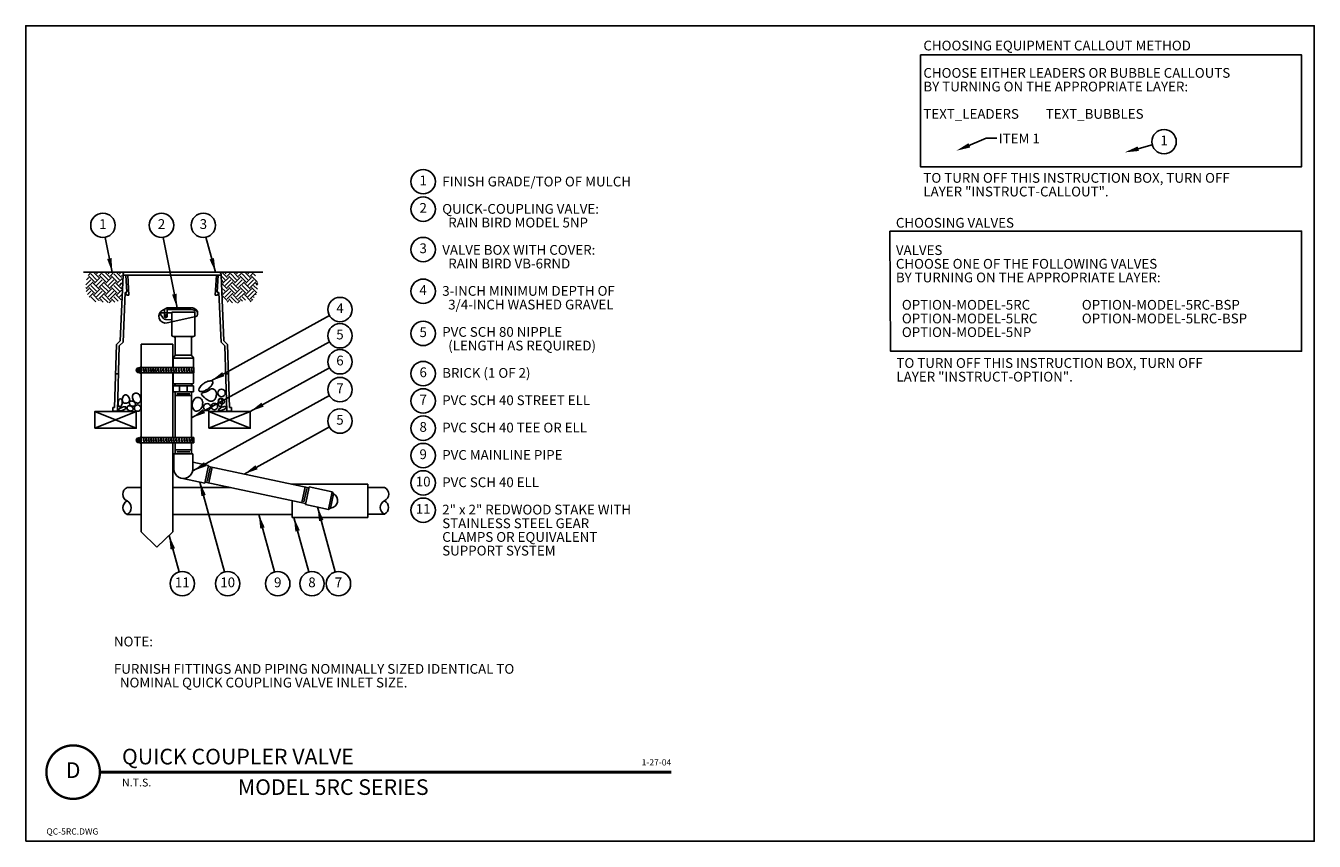
# Model space of a CAD drawing. Extents: x -0.4 to 16.1, y -1.4 to 9.
import ezdxf
from ezdxf.enums import TextEntityAlignment as Align

# ---------------------------------------------------------------- set-up
doc = ezdxf.new("R2010")
doc.units = 0
doc.header["$MEASUREMENT"] = 0
doc.linetypes.add('HIDDEN', pattern=[0.375, 0.25, -0.125])
doc.layers.get('0').update_dxf_attribs({"linetype": 'CONTINUOUS'})
for name, color, linetype in [('IMAGE', 7, 'CONTINUOUS'), ('INSTRUCT-CALLOUT', 4, 'CONTINUOUS'), ('INSTRUCT-OPTION', 7, 'CONTINUOUS'), ('OPTION-MODEL-5NP', 1, 'CONTINUOUS'), ('TEXT_BUBBLES', 6, 'CONTINUOUS'), ('TITLE', 4, 'CONTINUOUS')]:
    doc.layers.add(name, color=color, linetype=linetype)
doc.layers.get('0').off()
doc.styles.add('L100', font='romans.shx', dxfattribs={"height": 0.1})
doc.styles.add('L200', font='ARIAL.TTF', dxfattribs={"height": 0.2})
doc.styles.add('L80', font='ROMANS', dxfattribs={"height": 0.08})
doc.styles.add('ROMANS', font='ROMANS.SHX')
doc.dimstyles.get("Standard").update_dxf_attribs({"dimtxt": 0.18, "dimasz": 0.18, "dimexe": 0.18, "dimexo": 0.0625, "dimgap": 0.09, "dimtad": 0, "dimtih": 1, "dimtoh": 1, "dimdec": 4, "dimzin": 0, "dimdsep": 46, "dimtxsty": 'Standard', "dimcen": 0.09, "dimadec": 0, "dimazin": 0, "dimtfac": 1, "dimtdec": 4, "dimtofl": 0, "dimtmove": 0, "dimatfit": 3, "dimfxl": 0, "dimtolj": 1, "dimtzin": 0, "dimarcsym": 0})

# ---------------------------------------------------------------- blocks, each defined once
blk = doc.blocks.new('*X0')
at = {"color": 0}
for p, q in [((3.502, 8.784), (3.442, 8.844)), ((3.469, 8.75), (3.445, 8.775)), ((3.536, 8.817), (3.454, 8.898)), ((3.469, 8.728), (3.558, 8.817)), ((3.502, 8.872), (3.528, 8.898)), ((3.502, 8.695), (3.591, 8.784)), ((3.536, 8.839), (3.595, 8.898)), ((3.646, 8.75), (3.558, 8.839)), ((3.679, 8.784), (3.591, 8.872)), ((3.712, 8.817), (3.631, 8.898)), ((3.646, 8.728), (3.734, 8.817)), ((3.679, 8.872), (3.705, 8.898)), ((3.679, 8.695), (3.768, 8.784)), ((3.712, 8.839), (3.772, 8.898)), ((3.823, 8.75), (3.734, 8.839)), ((3.856, 8.784), (3.768, 8.872)), ((3.889, 8.817), (3.808, 8.898)), ((3.823, 8.728), (3.911, 8.817)), ((3.856, 8.872), (3.882, 8.898)), ((3.856, 8.695), (3.944, 8.784)), ((3.889, 8.839), (3.948, 8.898)), ((4, 8.75), (3.911, 8.839)), ((3.973, 8.843), (3.944, 8.872)), ((3.446, 8.749), (3.447, 8.75)), ((3.536, 8.64), (3.447, 8.728)), ((3.502, 8.607), (3.449, 8.66)), ((3.469, 8.574), (3.452, 8.591)), ((3.469, 8.552), (3.558, 8.64)), ((3.502, 8.518), (3.591, 8.607)), ((3.536, 8.662), (3.624, 8.75)), ((3.646, 8.574), (3.558, 8.662)), ((3.679, 8.607), (3.591, 8.695)), ((3.712, 8.64), (3.624, 8.728)), ((3.646, 8.552), (3.734, 8.64)), ((3.679, 8.518), (3.768, 8.607)), ((3.712, 8.662), (3.801, 8.75)), ((3.823, 8.574), (3.734, 8.662)), ((3.856, 8.607), (3.768, 8.695)), ((3.889, 8.64), (3.801, 8.728)), ((3.823, 8.552), (3.911, 8.64)), ((3.856, 8.518), (3.944, 8.607)), ((3.889, 8.662), (3.977, 8.75)), ((3.995, 8.578), (3.911, 8.662)), ((4.002, 8.637), (3.944, 8.695)), ((4.005, 8.701), (3.977, 8.728)), ((4, 8.728), (4.007, 8.736)), ((3.536, 8.463), (3.454, 8.545)), ((3.464, 8.469), (3.457, 8.475)), ((3.532, 8.438), (3.558, 8.463)), ((3.536, 8.485), (3.624, 8.574)), ((3.615, 8.428), (3.558, 8.485)), ((3.679, 8.43), (3.591, 8.518)), ((3.712, 8.463), (3.624, 8.552)), ((3.692, 8.42), (3.734, 8.463)), ((3.712, 8.485), (3.801, 8.574)), ((3.77, 8.449), (3.734, 8.485)), ((3.819, 8.467), (3.768, 8.518)), ((3.889, 8.463), (3.801, 8.552)), ((3.889, 8.485), (3.977, 8.574)), ((3.889, 8.441), (3.911, 8.463)), ((3.929, 8.467), (3.911, 8.485)), ((3.954, 8.509), (3.944, 8.518)), ((3.979, 8.55), (3.977, 8.552))]:
    blk.add_line(p, q, dxfattribs=at)
blk = doc.blocks.new('*X1')
at = {"color": 0}
for p, q in [((1.391, 8.705), (1.469, 8.784)), ((1.401, 8.781), (1.436, 8.817)), ((1.414, 8.817), (1.414, 8.817)), ((1.427, 8.851), (1.473, 8.898)), ((1.525, 8.75), (1.436, 8.839)), ((1.558, 8.784), (1.469, 8.872)), ((1.591, 8.817), (1.51, 8.898)), ((1.525, 8.728), (1.613, 8.817)), ((1.558, 8.872), (1.584, 8.898)), ((1.558, 8.695), (1.646, 8.784)), ((1.591, 8.839), (1.65, 8.898)), ((1.701, 8.75), (1.613, 8.839)), ((1.735, 8.784), (1.646, 8.872)), ((1.768, 8.817), (1.686, 8.898)), ((1.701, 8.728), (1.79, 8.817)), ((1.735, 8.872), (1.761, 8.898)), ((1.735, 8.695), (1.823, 8.784)), ((1.768, 8.839), (1.827, 8.898)), ((1.878, 8.75), (1.79, 8.839)), ((1.911, 8.784), (1.823, 8.872)), ((1.945, 8.817), (1.863, 8.898)), ((1.878, 8.728), (1.953, 8.803)), ((1.911, 8.872), (1.937, 8.898)), ((1.945, 8.839), (1.955, 8.85)), ((1.414, 8.64), (1.393, 8.661)), ((1.396, 8.6), (1.436, 8.64)), ((1.414, 8.662), (1.503, 8.75)), ((1.416, 8.553), (1.469, 8.607)), ((1.525, 8.574), (1.436, 8.662)), ((1.558, 8.607), (1.469, 8.695)), ((1.591, 8.64), (1.503, 8.728)), ((1.525, 8.552), (1.613, 8.64)), ((1.558, 8.518), (1.646, 8.607)), ((1.591, 8.662), (1.679, 8.75)), ((1.701, 8.574), (1.613, 8.662)), ((1.735, 8.607), (1.646, 8.695)), ((1.768, 8.64), (1.679, 8.728)), ((1.701, 8.552), (1.79, 8.64)), ((1.735, 8.518), (1.823, 8.607)), ((1.768, 8.662), (1.856, 8.75)), ((1.878, 8.574), (1.79, 8.662)), ((1.911, 8.607), (1.823, 8.695)), ((1.945, 8.64), (1.856, 8.728)), ((1.878, 8.552), (1.946, 8.619)), ((1.911, 8.695), (1.95, 8.734)), ((1.945, 8.662), (1.948, 8.665)), ((1.441, 8.512), (1.503, 8.574)), ((1.544, 8.443), (1.469, 8.518)), ((1.591, 8.463), (1.503, 8.552)), ((1.591, 8.485), (1.679, 8.574)), ((1.606, 8.457), (1.613, 8.463)), ((1.662, 8.436), (1.613, 8.485)), ((1.735, 8.43), (1.646, 8.518)), ((1.768, 8.463), (1.679, 8.552)), ((1.751, 8.424), (1.79, 8.463)), ((1.768, 8.485), (1.856, 8.574)), ((1.84, 8.435), (1.79, 8.485)), ((1.892, 8.45), (1.823, 8.518)), ((1.937, 8.471), (1.856, 8.552)), ((1.911, 8.518), (1.943, 8.55))]:
    blk.add_line(p, q, dxfattribs=at)
blk = doc.blocks.new('titleblock')
at = {"layer": 'IMAGE'}
blk.add_lwpolyline([(0, 0), (16.49, 0), (16.49, 10.44), (0, 10.44)], close=True, dxfattribs=at)
at = {"layer": 'TITLE', "color": 3, "const_width": 0.03}
blk.add_lwpolyline([(0.606, 0.542, 1), (0.606, 1.227, 1)], format="xyb", close=True, dxfattribs=at)
at = {"layer": 'TITLE', "color": 3, "const_width": 0.04}
blk.add_lwpolyline([(0.949, 0.884), (8.261, 0.884)], dxfattribs=at)
at = {"layer": 'TITLE', "style": 'L200'}
for tag, p in [('TITLE1', (1.231, 1.344)), ('TITLE2', (1.231, 0.984)), ('TITLE3', (2.714, 0.593)), ('TITLE4', (2.714, 0.269))]:
    blk.add_attdef(tag, p, '', height=0.2, dxfattribs=at)
blk.add_attdef('D', text='', height=0.2, dxfattribs=at).set_placement((0.606, 0.884), align=Align.MIDDLE)
at = {"layer": 'TITLE', "color": 7, "style": 'L80'}
blk.add_attdef('REVISED', text='', height=0.08, dxfattribs=at).set_placement((8.261, 0.97), align=Align.RIGHT)
at = {"layer": 'TITLE', "color": 7}
for tag, p, height, style in [('SCALE', (1.231, 0.701), 0.1, 'L100'), ('DWG-NAME', (0.264, 0.085), 0.08, 'L80')]:
    blk.add_attdef(tag, p, '', height=height, dxfattribs=dict(at, style=style))

msp = doc.modelspace()

# ---------------------------------------------------------------- linework, layer by layer
at = {"layer": 'IMAGE'}
for p, q in [((0.831, 4.964), (0.867, 5.806)), ((0.867, 5.818), (0.867, 5.806)), ((2.121, 5.806), (0.867, 5.806)), ((2.097, 5.842), (0.891, 5.842)), ((0.903, 5.806), (0.915, 5.589)), ((0.927, 5.807), (0.942, 5.547)), ((2.061, 5.807), (2.046, 5.547)), ((2.085, 5.806), (2.073, 5.589)), ((2.121, 5.818), (2.121, 5.806)), ((2.157, 4.964), (2.121, 5.806)), ((0.867, 4.948), (0.894, 5.583)), ((0.915, 5.589), (0.894, 5.583)), ((0.894, 5.583), (0.915, 5.547)), ((0.915, 5.547), (0.942, 5.547)), ((2.074, 5.547), (2.046, 5.547)), ((2.073, 5.589), (2.094, 5.583)), ((2.094, 5.583), (2.074, 5.547)), ((2.122, 4.948), (2.094, 5.583)), ((1.493, 5.323), (1.351, 5.323)), ((1.431, 5.385), (1.376, 5.359)), ((1.396, 5.279), (1.396, 5.368)), ((1.426, 5.284), (1.43, 5.284)), ((1.431, 5.279), (1.431, 5.385)), ((1.431, 5.385), (1.761, 5.385)), ((1.431, 5.367), (1.714, 5.367)), ((1.493, 5.332), (1.493, 5.207)), ((1.784, 5.332), (1.493, 5.332)), ((1.771, 5.382), (1.812, 5.355)), ((1.784, 5.332), (1.784, 5.271)), ((1.82, 5.34), (1.82, 5.3)), ((1.426, 5.275), (1.43, 5.275)), ((1.432, 5.193), (1.799, 5.274)), ((1.493, 5.207), (1.493, 5.038)), ((1.784, 5.271), (1.784, 5.038)), ((0.831, 4.964), (0.783, 4.916)), ((0.867, 4.948), (0.819, 4.901)), ((1.767, 5.02), (1.51, 5.02)), ((1.532, 4.781), (1.532, 5.003)), ((1.745, 4.781), (1.745, 5.003)), ((2.122, 4.948), (2.17, 4.901)), ((2.157, 4.964), (2.205, 4.916)), ((0.759, 4.111), (0.783, 4.916)), ((0.794, 4.062), (0.819, 4.901)), ((1.099, 4.921), (1.502, 4.921)), ((1.099, 4.921), (1.099, 4.569)), ((1.502, 4.921), (1.502, 4.623)), ((2.195, 4.062), (2.17, 4.901)), ((2.229, 4.111), (2.205, 4.916)), ((1.083, 4.623), (1.076, 4.615)), ((1.084, 4.622), (1.077, 4.614)), ((1.773, 4.623), (1.096, 4.623)), ((1.77, 4.741), (1.507, 4.741)), ((1.507, 4.741), (1.507, 4.623)), ((1.527, 4.769), (1.512, 4.753)), ((1.532, 4.781), (1.745, 4.781)), ((1.75, 4.769), (1.765, 4.753)), ((1.77, 4.741), (1.77, 4.623)), ((1.773, 4.623), (1.773, 4.553)), ((0.808, 4.543), (0.772, 4.543)), ((1.053, 4.602), (1.072, 4.568)), ((1.059, 4.605), (1.078, 4.572)), ((1.083, 4.55), (1.076, 4.559)), ((1.084, 4.551), (1.077, 4.559)), ((1.773, 4.553), (1.096, 4.553)), ((1.099, 4.569), (1.099, 2.519)), ((1.13, 4.609), (1.136, 4.567)), ((1.16, 4.609), (1.166, 4.567)), ((1.192, 4.609), (1.198, 4.567)), ((1.223, 4.609), (1.229, 4.567)), ((1.254, 4.609), (1.259, 4.567)), ((1.285, 4.609), (1.291, 4.567)), ((1.317, 4.609), (1.323, 4.567)), ((1.35, 4.609), (1.356, 4.567)), ((1.383, 4.609), (1.389, 4.567)), ((1.418, 4.609), (1.424, 4.567)), ((1.449, 4.609), (1.455, 4.567)), ((1.482, 4.609), (1.487, 4.567)), ((1.502, 4.553), (1.502, 3.728)), ((1.507, 4.553), (1.507, 4.432)), ((1.514, 4.609), (1.519, 4.567)), ((1.546, 4.609), (1.552, 4.567)), ((1.581, 4.609), (1.587, 4.567)), ((1.616, 4.609), (1.622, 4.567)), ((1.649, 4.609), (1.655, 4.567)), ((1.682, 4.609), (1.688, 4.567)), ((1.715, 4.609), (1.721, 4.567)), ((1.747, 4.609), (1.753, 4.567)), ((1.77, 4.553), (1.77, 4.432)), ((2.18, 4.543), (2.216, 4.543)), ((1.507, 4.311), (1.507, 4.389)), ((1.77, 4.389), (1.507, 4.389)), ((1.77, 4.311), (1.507, 4.311)), ((1.52, 4.415), (1.757, 4.415)), ((1.532, 3.728), (1.532, 4.311)), ((1.554, 4.287), (1.723, 4.287)), ((1.588, 4.311), (1.588, 4.389)), ((1.689, 4.311), (1.689, 4.389)), ((1.745, 3.728), (1.745, 4.311)), ((1.77, 4.311), (1.77, 4.389)), ((1.532, 4.265), (1.745, 4.265)), ((0.506, 3.845), (1.035, 4.06)), ((0.506, 4.06), (1.035, 3.845)), ((0.735, 4.062), (0.735, 4.111)), ((0.759, 4.111), (0.735, 4.111)), ((0.794, 4.062), (0.735, 4.062)), ((1.966, 4.06), (2.495, 3.845)), ((1.966, 3.845), (2.495, 4.06)), ((2.253, 4.062), (2.195, 4.062)), ((2.229, 4.111), (2.253, 4.111)), ((2.253, 4.062), (2.253, 4.111)), ((1.053, 3.706), (1.072, 3.672)), ((1.059, 3.71), (1.078, 3.676)), ((1.084, 3.727), (1.076, 3.719)), ((1.084, 3.655), (1.076, 3.663)), ((1.085, 3.726), (1.078, 3.718)), ((1.085, 3.655), (1.078, 3.664)), ((1.773, 3.728), (1.096, 3.728)), ((1.773, 3.657), (1.096, 3.657)), ((1.133, 3.714), (1.138, 3.671)), ((1.163, 3.714), (1.169, 3.671)), ((1.195, 3.714), (1.201, 3.671)), ((1.226, 3.714), (1.232, 3.671)), ((1.257, 3.714), (1.262, 3.671)), ((1.288, 3.714), (1.294, 3.671)), ((1.32, 3.714), (1.326, 3.671)), ((1.353, 3.714), (1.359, 3.671)), ((1.386, 3.714), (1.392, 3.671)), ((1.421, 3.714), (1.427, 3.671)), ((1.452, 3.714), (1.458, 3.671)), ((1.485, 3.714), (1.49, 3.671)), ((1.502, 3.657), (1.502, 2.519)), ((1.517, 3.714), (1.522, 3.671)), ((1.532, 3.516), (1.532, 3.657)), ((1.549, 3.714), (1.554, 3.671)), ((1.584, 3.714), (1.59, 3.671)), ((1.619, 3.714), (1.625, 3.671)), ((1.652, 3.714), (1.658, 3.671)), ((1.685, 3.714), (1.691, 3.671)), ((1.718, 3.714), (1.724, 3.671)), ((1.745, 3.516), (1.745, 3.657)), ((1.75, 3.714), (1.756, 3.671)), ((1.773, 3.728), (1.773, 3.657)), ((1.518, 3.516), (1.517, 3.324)), ((1.518, 3.516), (1.759, 3.516)), ((1.532, 3.569), (1.745, 3.569)), ((1.554, 3.542), (1.723, 3.542)), ((1.759, 3.516), (1.76, 3.324)), ((1.962, 3.368), (1.76, 3.411)), ((1.962, 3.368), (1.915, 3.143)), ((3.246, 3.084), (1.96, 3.356)), ((2.008, 3.347), (1.965, 3.145)), ((1.915, 3.143), (1.632, 3.202)), ((3.203, 2.883), (1.917, 3.155)), ((1.099, 3.086), (0.918, 3.086)), ((2.243, 3.086), (1.502, 3.086)), ((3.025, 3.13), (4, 3.13)), ((3.198, 3.094), (3.156, 2.893)), ((3.248, 3.095), (3.2, 2.871)), ((3.248, 3.095), (3.544, 3.032)), ((3.544, 3.032), (3.496, 2.807)), ((3.522, 2.823), (3.559, 3.005)), ((3.544, 3.032), (3.559, 3.005)), ((4, 3.13), (4, 2.704)), ((4.212, 3.088), (4, 3.088)), ((3.033, 2.918), (3.033, 2.704)), ((3.2, 2.871), (3.496, 2.807)), ((3.496, 2.807), (3.522, 2.823)), ((1.099, 2.742), (0.918, 2.742)), ((3.033, 2.742), (1.502, 2.742)), ((4, 2.704), (3.033, 2.704)), ((4.212, 2.745), (4, 2.745)), ((1.3, 2.324), (1.099, 2.519)), ((1.3, 2.324), (1.502, 2.519))]:
    msp.add_line(p, q, dxfattribs=at)
for points in [[(0.891, 5.842), (0.361, 5.842)], [(2.097, 5.842), (2.658, 5.842)], [(1.065, 4.564), (1.046, 4.576), (1.046, 4.598), (1.053, 4.602)], [(1.059, 4.605), (1.065, 4.609), (1.085, 4.598), (1.085, 4.576), (1.078, 4.572)], [(1.072, 4.568), (1.065, 4.564)], [(1.066, 3.669), (1.046, 3.68), (1.046, 3.702), (1.053, 3.706)], [(1.059, 3.71), (1.066, 3.713), (1.085, 3.702), (1.085, 3.68), (1.078, 3.676)], [(1.072, 3.672), (1.066, 3.669)], [(1.982, 3.337), (1.945, 3.165)], [(3.219, 3.074), (3.182, 2.902)]]:
    msp.add_lwpolyline(points, dxfattribs=at)
at = {"layer": 'IMAGE', "flags": 128}
msp.add_lwpolyline([(1.493, 5.235), (1.413, 5.239, -0.247441), (1.38, 5.256), (1.344, 5.309)], format="xyb", dxfattribs=at)
at = {"layer": 'IMAGE'}
for points in [[(1.087, 4.253, 0.075808), (1.072, 4.276, 0.086035), (1.053, 4.29, 0.105996), (1.031, 4.296, 0.126275), (1.013, 4.292, 0.126275), (0.998, 4.28, 0.105996), (0.989, 4.259, 0.086035), (0.988, 4.236, 0.075808), (0.996, 4.21, 0.075808), (1.011, 4.188, 0.086035), (1.029, 4.173, 0.105996), (1.051, 4.167, 0.126275), (1.07, 4.171, 0.126275), (1.085, 4.183, 0.105996), (1.094, 4.204, 0.086035), (1.095, 4.228, 0.075808)], [(1.901, 4.419, 0.043433), (1.868, 4.392, 0.056789), (1.848, 4.367, 0.099289), (1.837, 4.339, 0.196056), (1.84, 4.324, 0.196056), (1.853, 4.316, 0.099289), (1.883, 4.316, 0.056789), (1.914, 4.326, 0.043433), (1.951, 4.347, 0.043433), (1.983, 4.374, 0.056789), (2.004, 4.399, 0.099289), (2.015, 4.427, 0.196056), (2.011, 4.442, 0.196056), (1.998, 4.451, 0.099289), (1.969, 4.45, 0.056789), (1.938, 4.44, 0.043433)], [(0.856, 4.17, 0.051204), (0.856, 4.191, 0.065054), (0.852, 4.207, 0.104251), (0.843, 4.22, 0.174439), (0.835, 4.224, 0.174439), (0.826, 4.222, 0.104251), (0.815, 4.211, 0.065054), (0.808, 4.195, 0.051204), (0.804, 4.175, 0.051204), (0.804, 4.154, 0.065054), (0.808, 4.137, 0.104251), (0.816, 4.124, 0.174439), (0.825, 4.12, 0.174439), (0.834, 4.123, 0.104251), (0.845, 4.134, 0.065054), (0.852, 4.149, 0.051204)], [(0.972, 4.127, 0.077695), (0.956, 4.132, 0.087315), (0.942, 4.133, 0.105578), (0.929, 4.127, 0.123499), (0.921, 4.118, 0.123499), (0.918, 4.107, 0.105578), (0.921, 4.093, 0.087315), (0.929, 4.081, 0.077695), (0.942, 4.071, 0.077695), (0.957, 4.066, 0.087315), (0.972, 4.066, 0.105578), (0.985, 4.071, 0.123499), (0.993, 4.08, 0.123499), (0.996, 4.092, 0.105578), (0.993, 4.105, 0.087315), (0.985, 4.117, 0.077695)], [(1.001, 4.189, 0.077695), (0.985, 4.194, 0.087315), (0.971, 4.194, 0.105578), (0.958, 4.189, 0.123499), (0.95, 4.18, 0.123499), (0.947, 4.169, 0.105578), (0.95, 4.155, 0.087315), (0.958, 4.143, 0.077695), (0.971, 4.133, 0.077695), (0.986, 4.128, 0.087315), (1.001, 4.128, 0.105578), (1.014, 4.133, 0.123499), (1.022, 4.142, 0.123499), (1.025, 4.154, 0.105578), (1.022, 4.167, 0.087315), (1.014, 4.179, 0.077695)], [(1.754, 4.167, 0.074533), (1.752, 4.131, 0.085143), (1.759, 4.101, 0.106247), (1.777, 4.077, 0.128211), (1.799, 4.065, 0.128211), (1.824, 4.066, 0.106247), (1.851, 4.08, 0.085143), (1.871, 4.105, 0.074533), (1.883, 4.138, 0.074533), (1.886, 4.173, 0.085143), (1.878, 4.204, 0.106247), (1.861, 4.228, 0.128211), (1.838, 4.239, 0.128211), (1.813, 4.239, 0.106247), (1.787, 4.224, 0.085143), (1.767, 4.2, 0.074533)], [(2.137, 4.172, 0.051204), (2.137, 4.193, 0.065054), (2.133, 4.21, 0.104251), (2.124, 4.223, 0.174439), (2.116, 4.227, 0.174439), (2.107, 4.224, 0.104251), (2.096, 4.213, 0.065054), (2.089, 4.198, 0.051204), (2.085, 4.177, 0.051204), (2.085, 4.156, 0.065054), (2.089, 4.14, 0.104251), (2.098, 4.127, 0.174439), (2.106, 4.123, 0.174439), (2.115, 4.125, 0.104251), (2.126, 4.136, 0.065054), (2.133, 4.151, 0.051204)], [(2.14, 4.22, 0.077695), (2.125, 4.225, 0.087315), (2.11, 4.225, 0.105578), (2.097, 4.22, 0.123499), (2.089, 4.211, 0.123499), (2.086, 4.199, 0.105578), (2.089, 4.186, 0.087315), (2.098, 4.174, 0.077695), (2.111, 4.164, 0.077695), (2.126, 4.159, 0.087315), (2.14, 4.158, 0.105578), (2.153, 4.164, 0.123499), (2.161, 4.173, 0.123499), (2.164, 4.184, 0.105578), (2.161, 4.198, 0.087315), (2.153, 4.21, 0.077695)], [(2.132, 4.114, 0.036075), (2.112, 4.104, 0.048292), (2.098, 4.095, 0.091562), (2.089, 4.083, 0.220553), (2.089, 4.077, 0.220553), (2.093, 4.072, 0.091562), (2.108, 4.07, 0.048292), (2.125, 4.072, 0.036075), (2.146, 4.079, 0.036075), (2.165, 4.088, 0.048292), (2.179, 4.098, 0.091562), (2.188, 4.11, 0.220553), (2.189, 4.116, 0.220553), (2.184, 4.121, 0.091562), (2.169, 4.123, 0.048292), (2.153, 4.12, 0.036075)], [(0.851, 4.111, 0.036075), (0.831, 4.102, 0.048292), (0.817, 4.092, 0.091562), (0.808, 4.081, 0.220553), (0.808, 4.074, 0.220553), (0.812, 4.07, 0.091562), (0.827, 4.068, 0.048292), (0.843, 4.07, 0.036075), (0.864, 4.076, 0.036075), (0.884, 4.086, 0.048292), (0.898, 4.095, 0.091562), (0.907, 4.107, 0.220553), (0.908, 4.114, 0.220553), (0.903, 4.118, 0.091562), (0.888, 4.12, 0.048292), (0.872, 4.118, 0.036075)]]:
    msp.add_lwpolyline(points, format="xyb", close=True, dxfattribs=at)
for points in [[(1.947, 4.32), (1.955, 4.324), (1.962, 4.329), (1.969, 4.333), (1.975, 4.337), (1.981, 4.341), (1.986, 4.345), (1.992, 4.348), (1.997, 4.35), (2.003, 4.351), (2.008, 4.351), (2.014, 4.35), (2.02, 4.349), (2.025, 4.346), (2.031, 4.343), (2.036, 4.34), (2.041, 4.336), (2.045, 4.331), (2.049, 4.326), (2.053, 4.32), (2.056, 4.313), (2.059, 4.306), (2.061, 4.299), (2.062, 4.29), (2.062, 4.281), (2.062, 4.271), (2.06, 4.261), (2.058, 4.25), (2.055, 4.24), (2.05, 4.23), (2.046, 4.22), (2.04, 4.212), (2.033, 4.205), (2.026, 4.199), (2.018, 4.195), (2.009, 4.193), (2, 4.192), (1.99, 4.192), (1.98, 4.194), (1.97, 4.197), (1.959, 4.202), (1.948, 4.207), (1.938, 4.214), (1.928, 4.221), (1.918, 4.229), (1.909, 4.237), (1.9, 4.245), (1.892, 4.253), (1.886, 4.26), (1.88, 4.266), (1.876, 4.272), (1.873, 4.277), (1.871, 4.281), (1.871, 4.285), (1.872, 4.289), (1.875, 4.292), (1.879, 4.295), (1.885, 4.298), (1.893, 4.301), (1.901, 4.303), (1.91, 4.306), (1.919, 4.309), (1.929, 4.313), (1.938, 4.316)], [(0.894, 4.274), (0.884, 4.27), (0.874, 4.261), (0.867, 4.249), (0.861, 4.235), (0.858, 4.22), (0.857, 4.205), (0.859, 4.192), (0.865, 4.18), (0.873, 4.172), (0.885, 4.167), (0.898, 4.165), (0.911, 4.166), (0.924, 4.17), (0.936, 4.176), (0.945, 4.184), (0.951, 4.195), (0.952, 4.208), (0.95, 4.221), (0.945, 4.235), (0.937, 4.248), (0.927, 4.259), (0.916, 4.268), (0.905, 4.273)], [(0.506, 3.845), (0.506, 4.06), (1.035, 4.06), (1.035, 3.845)], [(1.966, 3.845), (1.966, 4.06), (2.495, 4.06), (2.495, 3.845)]]:
    msp.add_lwpolyline(points, close=True, dxfattribs=at)
for points in [[(0.918, 3.086, 0.633243), (0.918, 2.914, -0.633243), (0.918, 2.742, -0.613411), (0.918, 2.914, -0.613411)], [(4.212, 3.088, -0.633243), (4.212, 2.916, 0.633243), (4.212, 2.745, 0.613411), (4.212, 2.916, 0.613411)]]:
    msp.add_lwpolyline(points, format="xyb", dxfattribs=at)
for centre, radius in [((1.413, 5.279), 0.0176), ((1.065, 4.587), 0.0298), ((1.065, 4.587), 0.0267), ((2.127, 4.297), 0.0487), ((1.053, 4.103), 0.0406), ((1.943, 4.116), 0.0453), ((2.036, 4.123), 0.041), ((1.066, 3.691), 0.0298), ((1.066, 3.691), 0.0267)]:
    msp.add_circle(centre, radius, dxfattribs=at)
for centre, radius, start, end in [((0.891, 5.818), 0.024, 90, 180), ((2.097, 5.818), 0.024, 0, 90), ((1.413, 5.279), 0.0879, 115.2527, 282.4651), ((1.413, 5.279), 0.0132, 19.4712, 340.5288), ((1.708, 5.124), 0.243, 65.3969, 88.5889), ((1.761, 5.367), 0.0176, 56.3099, 90), ((1.793, 5.3), 0.0264, 282.4651, 0), ((1.802, 5.329), 0.0176, 0, 65.3969), ((1.802, 5.34), 0.0176, 0, 56.3099), ((1.51, 5.038), 0.0176, 180, 270), ((1.515, 5.003), 0.0176, 0, 90), ((1.762, 5.003), 0.0176, 90, 180), ((1.767, 5.038), 0.0176, 270, 0), ((1.089, 4.618), 0.00838, 43.5541, 138.3027), ((1.089, 4.618), 0.00697, 29.4427, 138.3027), ((1.524, 4.741), 0.0176, 135.7742, 180), ((1.515, 4.781), 0.0176, 315.7742, 360), ((1.762, 4.781), 0.0176, 180, 224.2258), ((1.753, 4.741), 0.0176, 0, 44.2258), ((1.065, 4.587), 0.016, 132.6531, 287.3469), ((1.065, 4.587), 0.016, 312.6531, 107.3469), ((1.089, 4.556), 0.00838, 221.6973, 316.4459), ((1.089, 4.556), 0.00697, 221.6973, 330.5573), ((1.154, 4.591), 0.03, 142.5533, 232.8116), ((1.184, 4.591), 0.03, 142.5533, 232.8116), ((1.216, 4.591), 0.03, 142.5533, 232.8116), ((1.247, 4.591), 0.03, 142.5533, 232.8116), ((1.278, 4.591), 0.03, 142.5533, 232.8116), ((1.309, 4.591), 0.03, 142.5533, 232.8116), ((1.341, 4.591), 0.03, 142.5533, 232.8116), ((1.374, 4.591), 0.03, 142.5533, 232.8116), ((1.407, 4.591), 0.03, 142.5533, 232.8116), ((1.442, 4.591), 0.03, 142.5533, 232.8116), ((1.473, 4.591), 0.03, 142.5533, 232.8116), ((1.506, 4.591), 0.03, 142.5533, 232.8116), ((1.538, 4.591), 0.03, 142.5533, 232.8116), ((1.57, 4.591), 0.03, 142.5533, 232.8116), ((1.605, 4.591), 0.03, 142.5533, 232.8116), ((1.64, 4.591), 0.03, 142.5533, 232.8116), ((1.673, 4.591), 0.03, 142.5533, 232.8116), ((1.706, 4.591), 0.03, 142.5533, 232.8116), ((1.739, 4.591), 0.03, 142.5533, 232.8116), ((1.771, 4.591), 0.03, 142.5533, 232.8116), ((1.524, 4.432), 0.0176, 180, 256.1552), ((1.516, 4.399), 0.0162, 320.8216, 76.1552), ((1.761, 4.399), 0.0162, 103.8448, 219.1784), ((1.753, 4.432), 0.0176, 283.8448, 0), ((1.066, 3.691), 0.016, 132.6531, 287.3469), ((1.066, 3.691), 0.016, 312.6531, 107.3469), ((1.09, 3.722), 0.00838, 43.5541, 138.3027), ((1.09, 3.66), 0.00838, 221.6973, 316.4459), ((1.09, 3.722), 0.00697, 29.4427, 138.3027), ((1.09, 3.66), 0.00697, 221.6973, 330.5573), ((1.157, 3.695), 0.03, 142.5533, 232.8116), ((1.187, 3.695), 0.03, 142.5533, 232.8116), ((1.219, 3.695), 0.03, 142.5533, 232.8116), ((1.25, 3.695), 0.03, 142.5533, 232.8116), ((1.28, 3.695), 0.03, 142.5533, 232.8116), ((1.312, 3.695), 0.03, 142.5533, 232.8116), ((1.344, 3.695), 0.03, 142.5533, 232.8116), ((1.377, 3.695), 0.03, 142.5533, 232.8116), ((1.41, 3.695), 0.03, 142.5533, 232.8116), ((1.445, 3.695), 0.03, 142.5533, 232.8116), ((1.476, 3.695), 0.03, 142.5533, 232.8116), ((1.508, 3.695), 0.03, 142.5533, 232.8116), ((1.541, 3.695), 0.03, 142.5533, 232.8116), ((1.573, 3.695), 0.03, 142.5533, 232.8116), ((1.608, 3.695), 0.03, 142.5533, 232.8116), ((1.643, 3.695), 0.03, 142.5533, 232.8116), ((1.676, 3.695), 0.03, 142.5533, 232.8116), ((1.709, 3.695), 0.03, 142.5533, 232.8116), ((1.742, 3.695), 0.03, 142.5533, 232.8116), ((1.774, 3.695), 0.03, 142.5533, 232.8116), ((1.639, 3.324), 0.121, 179.3791, 0.2371), ((3.518, 2.919), 0.0959, 272.3886, 64.7688)]:
    msp.add_arc(centre, radius, start, end, dxfattribs=at)
at = {"layer": 'IMAGE', "linetype": 'HIDDEN'}
msp.add_arc((1.351, 5.314), 0.00879, 90, 214.4074, dxfattribs=at)
at = {"layer": 'INSTRUCT-CALLOUT'}
for p, q in [((11.625, 7.437), (11.912, 7.557)), ((11.912, 7.557), (12.049, 7.557)), ((13.783, 7.403), (14.039, 7.473))]:
    msp.add_line(p, q, dxfattribs=at)
msp.add_lwpolyline([(11.071, 8.625), (11.071, 7.194), (15.95, 7.194), (15.95, 8.625)], close=True, dxfattribs=at)
msp.add_circle((14.19, 7.514), 0.156, dxfattribs=at)
for points in [[(11.71, 7.44), (11.687, 7.495), (11.532, 7.398)], [(13.852, 7.453), (13.868, 7.395), (13.687, 7.377)]]:
    msp.add_solid(points, dxfattribs=at)
at = {"layer": 'INSTRUCT-OPTION'}
msp.add_lwpolyline([(10.682, 6.37), (15.95, 6.37), (15.95, 4.83), (10.69, 4.83)], close=True, dxfattribs=at)
at = {"layer": 'TEXT_BUBBLES'}
for centre in [(4.708, 7.002), (4.708, 6.65), (0.609, 6.443), (1.359, 6.443), (1.895, 6.443), (4.708, 6.133), (4.708, 5.599), (3.643, 5.365), (3.643, 5.029), (4.708, 5.059), (3.643, 4.696), (4.708, 4.545), (3.643, 4.34), (4.708, 4.195), (3.643, 3.937), (4.708, 3.846), (4.708, 3.496), (4.708, 3.146), (4.708, 2.796), (1.625, 1.856), (2.206, 1.856), (2.847, 1.856), (3.285, 1.856), (3.624, 1.856)]:
    msp.add_circle(centre, 0.156, dxfattribs=at)

# ---------------------------------------------------------------- block references
at = {"layer": 'IMAGE', "xscale": 0.826875, "yscale": 0.826875, "zscale": 0.826875}
for name, p in [('*X1', (-0.76, -1.516)), ('*X0', (-0.723, -1.516))]:
    msp.add_blockref(name, p, dxfattribs=at)
at = {"layer": 'TITLE'}
msp.add_blockref('titleblock', (-0.378, -1.442), dxfattribs=at).add_auto_attribs({'D': 'D', 'TITLE2': 'QUICK COUPLER VALVE', 'TITLE3': 'MODEL 5RC SERIES', 'REVISED': '1-27-04', 'DWG-NAME': 'QC-5RC.DWG', 'SCALE': 'N.T.S.'})

# ---------------------------------------------------------------- texts
at = {"layer": 'INSTRUCT-CALLOUT', "style": 'ROMANS'}
for s, p in [('CHOOSING EQUIPMENT CALLOUT METHOD', (11.11, 8.682)), ('CHOOSE EITHER LEADERS OR BUBBLE CALLOUTS', (11.11, 8.332)), ('BY TURNING ON THE APPROPRIATE LAYER:', (11.11, 8.157)), ('TEXT_LEADERS         TEXT_BUBBLES', (11.11, 7.807)), ('ITEM 1', (12.075, 7.492)), ('TO TURN OFF THIS INSTRUCTION BOX, TURN OFF', (11.11, 6.988)), ('LAYER "INSTRUCT-CALLOUT".', (11.11, 6.813))]:
    msp.add_text(s, height=0.125, dxfattribs=at).set_placement(p)
msp.add_text('1', height=0.125, dxfattribs=at).set_placement((14.19, 7.514), align=Align.MIDDLE)
at = {"layer": 'INSTRUCT-OPTION', "style": 'ROMANS'}
for s, p in [('CHOOSING VALVES', (10.758, 6.413)), ('%%UVALVES', (10.758, 6.063)), ('CHOOSE ONE OF THE FOLLOWING VALVES', (10.758, 5.888)), ('BY TURNING ON THE APPROPRIATE LAYER:', (10.758, 5.713)), ('  OPTION-MODEL-5RC', (10.758, 5.363)), ('  OPTION-MODEL-5RC-BSP', (13.061, 5.363)), ('  OPTION-MODEL-5LRC', (10.758, 5.188)), ('  OPTION-MODEL-5LRC-BSP', (13.061, 5.188)), ('  OPTION-MODEL-5NP', (10.758, 5.013)), ('TO TURN OFF THIS INSTRUCTION BOX, TURN OFF', (10.765, 4.618)), ('LAYER "INSTRUCT-OPTION".', (10.765, 4.443))]:
    msp.add_text(s, height=0.125, dxfattribs=at).set_placement(p)
at = {"layer": 'OPTION-MODEL-5NP', "style": 'ROMANS'}
msp.add_text('  RAIN BIRD MODEL 5NP', height=0.125, dxfattribs=at).set_placement((4.952, 6.416))
at = {"layer": 'TEXT_BUBBLES', "style": 'ROMANS'}
for s, p in [('1', (4.708, 7.002)), ('2', (4.708, 6.65)), ('1', (0.609, 6.443)), ('2', (1.359, 6.443)), ('3', (1.895, 6.443)), ('3', (4.708, 6.133)), ('4', (4.708, 5.599)), ('4', (3.643, 5.365)), ('5', (4.708, 5.059)), ('5', (3.643, 5.029)), ('6', (3.643, 4.696)), ('6', (4.708, 4.545)), ('7', (3.643, 4.34)), ('7', (4.708, 4.195)), ('5', (3.643, 3.937)), ('8', (4.708, 3.846)), ('9', (4.708, 3.496)), ('10', (4.708, 3.146)), ('11', (4.708, 2.796)), ('11', (1.625, 1.856)), ('10', (2.206, 1.856)), ('9', (2.847, 1.856)), ('8', (3.285, 1.856)), ('7', (3.624, 1.856))]:
    msp.add_text(s, height=0.125, dxfattribs=at).set_placement(p, align=Align.MIDDLE)
for s, p in [('FINISH GRADE/TOP OF MULCH', (4.952, 6.941)), ('QUICK-COUPLING VALVE:', (4.952, 6.591)), ('VALVE BOX WITH COVER:', (4.952, 6.066)), ('  RAIN BIRD VB-6RND', (4.952, 5.891)), ('3-INCH MINIMUM DEPTH OF', (4.952, 5.541)), ('  3/4-INCH WASHED GRAVEL', (4.952, 5.366)), ('PVC SCH 80 NIPPLE', (4.952, 5.016)), ('  (LENGTH AS REQUIRED)', (4.952, 4.841)), ('BRICK (1 OF 2)', (4.952, 4.491)), ('PVC SCH 40 STREET ELL', (4.952, 4.141)), ('PVC SCH 40 TEE OR ELL', (4.952, 3.791)), ('PVC MAINLINE PIPE', (4.952, 3.441)), ('PVC SCH 40 ELL', (4.952, 3.091)), ('2" x 2" REDWOOD STAKE WITH', (4.952, 2.741)), ('STAINLESS STEEL GEAR', (4.952, 2.566)), ('CLAMPS OR EQUIVALENT', (4.952, 2.391)), ('SUPPORT SYSTEM', (4.952, 2.216)), ('NOTE:', (0.75, 1.052)), ('FURNISH FITTINGS AND PIPING NOMINALLY SIZED IDENTICAL TO', (0.75, 0.702)), ('  NOMINAL QUICK COUPLING VALVE INLET SIZE.', (0.75, 0.527))]:
    msp.add_text(s, height=0.125, dxfattribs=at).set_placement(p)

# ---------------------------------------------------------------- leaders
at = {"layer": 'TEXT_BUBBLES'}
for points in [[(0.728, 5.842), (0.636, 6.289)], [(1.558, 5.385), (1.38, 6.288)], [(2.051, 5.842), (1.925, 6.29)], [(1.993, 4.451), (3.508, 5.287)], [(1.745, 3.978), (3.507, 4.953)], [(2.495, 4.06), (3.507, 4.62)], [(1.76, 3.298), (3.507, 4.265)], [(2.418, 3.259), (3.507, 3.862)], [(1.85, 3.157), (2.165, 2.007)], [(3.356, 2.837), (3.583, 2.007)], [(2.604, 2.742), (2.805, 2.007)], [(3.053, 2.704), (3.244, 2.007)], [(1.456, 2.474), (1.584, 2.007)]]:
    msp.add_leader(points, dimstyle='Standard', dxfattribs=at)

doc.saveas('drawing.dxf')
